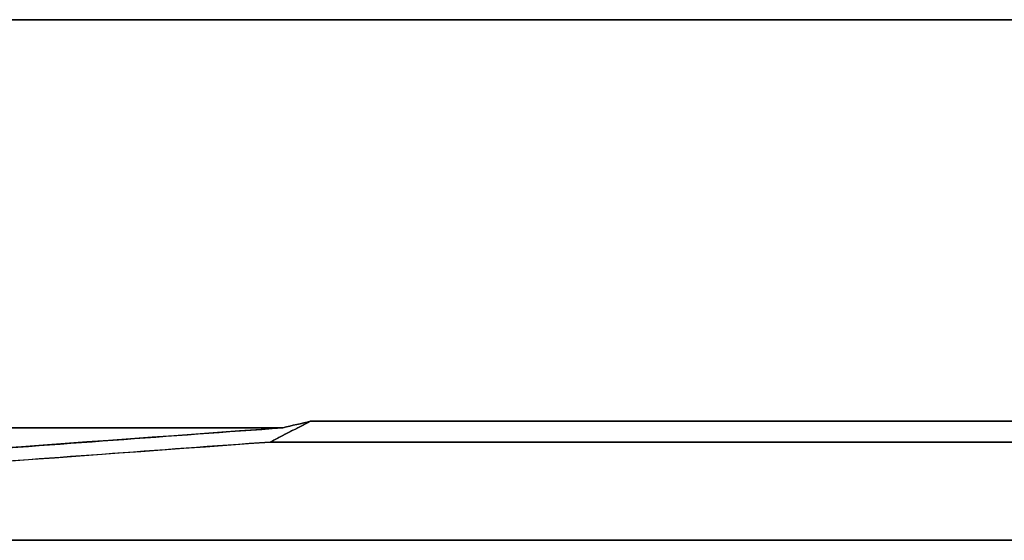
# Model space of a CAD drawing. Units: millimetres. Extents: x 0 to 735, y -344 to 180.
# Drawn here: x 175 to 181, y -8 to -5 of the extents above; entities that cross this region are included whole.
import ezdxf

# ---------------------------------------------------------------- set-up
doc = ezdxf.new("R2010")
doc.units = ezdxf.units.MM
doc.layers.add('TOP$3', color=7, linetype='CONTINUOUS', true_color=0xffffff)

msp = doc.modelspace()

# ---------------------------------------------------------------- linework, layer by layer
at = {"layer": 'TOP$3', "color": 151, "linetype": 'CONTINUOUS'}
for p, q in [((187, -4.6993), (164, -4.6993)), ((164, -4.6993), (187, -4.6993)), ((176.7457, -7.0637), (199.5, -7.0637)), ((199.5, -7.0637), (176.7457, -7.0637)), ((162, -7.1025), (176.5826, -7.1025)), ((176.5826, -7.1025), (162, -7.1025)), ((199.5, -7.1865), (176.5073, -7.1865)), ((176.5073, -7.1865), (199.5, -7.1865)), ((169.8941, -7.765), (612.1363, -7.765)), ((612.1363, -7.765), (169.8941, -7.765))]:
    msp.add_line(p, q, dxfattribs=at)
for points, degree in [([(176.7457, -7.0637), (176.5073, -7.1865)], 1), ([(176.5073, -7.1865), (176.5868, -7.1455), (176.6662, -7.1046), (176.7457, -7.0637)], 3), ([(176.5826, -7.1025), (176.637, -7.0896), (176.6913, -7.0766), (176.7457, -7.0637)], 3), ([(176.7457, -7.0637), (176.6913, -7.0766), (176.637, -7.0895), (176.5826, -7.1025)], 3), ([(168.5843, -7.6866), (176.5826, -7.1025)], 1), ([(176.5073, -7.1865), (168.5843, -7.765)], 1)]:
    msp.add_open_spline(points, degree=degree, dxfattribs=at)
for points, knots in [([(176.5826, -7.1025), (175.2131, -7.2016), (172.5277, -7.3959), (169.8811, -7.591), (168.5843, -7.6866)], [0, 0, 0, 0, 0.509984, 1, 1, 1, 1]), ([(168.5843, -7.765), (169.8692, -7.6703), (172.4911, -7.4771), (175.151, -7.2847), (176.5073, -7.1865)], [0, 0, 0, 0, 0.490107, 1, 1, 1, 1])]:
    msp.add_open_spline(points, degree=3, knots=knots, dxfattribs=at)

doc.saveas('drawing.dxf')
